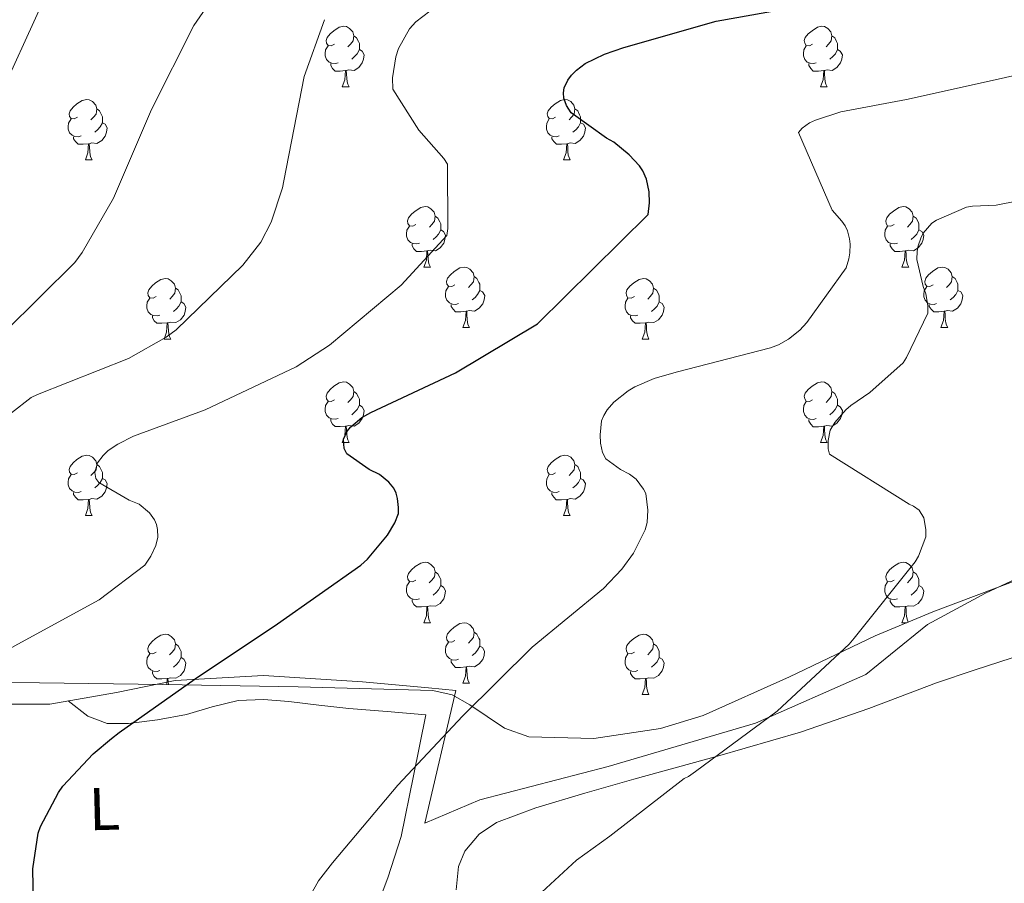
# Model space of a CAD drawing. Units: metres. Extents: x 585893 to 590386, y 4744769 to 4747796.
# Drawn here: x 589023 to 589187, y 4745446 to 4745589 of the extents above; entities that cross this region are included whole.
import ezdxf
from ezdxf.enums import TextEntityAlignment as Align

# ---------------------------------------------------------------- set-up
doc = ezdxf.new("R2010")
doc.units = ezdxf.units.M
doc.header["$MEASUREMENT"] = 0
for name, color, linetype, lineweight in [('Level 16', 1, 'Continuous', 13), ('Level 35', 92, 'Continuous', 0), ('Level 36', 19, 'Continuous', 40), ('Level 37', 92, 'Continuous', 0), ('Level 4', 36, 'Continuous', 30), ('Level 5', 36, 'Continuous', 0)]:
    doc.layers.add(name, color=color, linetype=linetype, lineweight=lineweight)
doc.styles.add('Arial', font='ARIAL.TTF', dxfattribs={"height": 0.2})

msp = doc.modelspace()

# ---------------------------------------------------------------- linework, layer by layer
at = {"layer": 'Level 16', "color": 1, "linetype": 'Continuous', "lineweight": 13, "ltscale": 0.5}
msp.add_polyline3d([(589011.51, 4745475.68, 1004.34), (589028.21, 4745475.68, 1002.61), (589039.28, 4745477.6, 1002.29), (589049.01, 4745479.59, 1001.59), (589063.67, 4745480.42, 1000.5), (589080.05, 4745479.39, 997.62), (589091, 4745478.37, 996.66), (589095.54, 4745477.92, 995.83), (589090.42, 4745455.91, 994.04), (589099.51, 4745459.81, 993.2), (589120.82, 4745465.31, 991.67), (589145.27, 4745472.54, 990.77), (589163.57, 4745480.61, 989.81), (589173.81, 4745488.86, 988.21), (589183.41, 4745494.11, 987.38), (589192.76, 4745498.46, 987.06), (589202.48, 4745499.93, 986.23), (589242.04, 4745504.61, 982.9), (589274.04, 4745504.29, 979.44), (589305.52, 4745505.5, 974.96), (589355.19, 4745512.03, 969.78), (589363.12, 4745509.72, 969.08)], dxfattribs=at)
at = {"layer": 'Level 35', "color": 92, "linetype": 'Continuous', "lineweight": 0, "ltscale": 0.5}
msp.add_polyline3d([(589189.06, 4745496.38, 985.91), (589174.71, 4745490.97, 988.34), (589165.1, 4745487.02, 988.96), (589150.91, 4745480.2, 989.27), (589136.56, 4745473.82, 989.88), (589129.51, 4745471.65, 990.38), (589118.45, 4745470, 991.21), (589107.64, 4745470.24, 992.44), (589103.61, 4745471.68, 993.06), (589097.87, 4745475.58, 994.02), (589094.92, 4745477.2, 994.51), (589091.76, 4745477.92, 995), (589069.37, 4745478.53, 998.31), (589046.96, 4745478.95, 1001.65), (589026.48, 4745479.2, 1005.73), (589016.24, 4745479.33, 1007.83)], dxfattribs=at)
at = {"layer": 'Level 36', "color": 92, "linetype": 'Continuous', "lineweight": 0}
for points in [[(589075.42, 4745585.15, 0.01), (589074.89, 4745584.88, 0.01), (589074.36, 4745584.94, 0.01), (589074.1, 4745585.31, 0.01), (589074.04, 4745585.73, 0.01), (589074.2, 4745586.25, 0.01), (589074.68, 4745586.85, 0.01), (589075.32, 4745587.38, 0.01), (589076.22, 4745587.96, 0.01), (589076.96, 4745588.12, 0.01), (589077.39, 4745588.07, 0.01), (589077.92, 4745587.75, 0.01), (589078.45, 4745587.17, 0.01), (589078.61, 4745586.53, 0.01), (589078.5, 4745585.68, 0.01), (589078.07, 4745585.15, 0.01), (589077.65, 4745584.72, 0.01)], [(589078.61, 4745586.53, 0.01), (589079.08, 4745586.21, 0.01), (589079.4, 4745585.57, 0.01), (589079.56, 4745585.25, 0.01), (589079.56, 4745584.67, 0.01), (589079.56, 4745584.25, 0.01), (589079.19, 4745583.56, 0.01), (589078.77, 4745583.08, 0.01), (589078.29, 4745582.66, 0.01)], [(589154.75, 4745585.15, 0.01), (589154.22, 4745584.88, 0.01), (589153.69, 4745584.94, 0.01), (589153.43, 4745585.31, 0.01), (589153.37, 4745585.73, 0.01), (589153.53, 4745586.25, 0.01), (589154.01, 4745586.85, 0.01), (589154.65, 4745587.38, 0.01), (589155.55, 4745587.96, 0.01), (589156.29, 4745588.12, 0.01), (589156.72, 4745588.07, 0.01), (589157.25, 4745587.75, 0.01), (589157.78, 4745587.17, 0.01), (589157.94, 4745586.53, 0.01), (589157.83, 4745585.68, 0.01), (589157.4, 4745585.15, 0.01), (589156.98, 4745584.72, 0.01)], [(589157.94, 4745586.53, 0.01), (589158.41, 4745586.21, 0.01), (589158.73, 4745585.57, 0.01), (589158.89, 4745585.25, 0.01), (589158.89, 4745584.67, 0.01), (589158.89, 4745584.25, 0.01), (589158.52, 4745583.56, 0.01), (589158.1, 4745583.08, 0.01), (589157.62, 4745582.66, 0.01)], [(589076.01, 4745582.07, 0.01), (589075.58, 4745581.91, 0.01), (589075, 4745581.97, 0.01), (589074.52, 4745582.18, 0.01), (589074.1, 4745582.6, 0.01), (589073.88, 4745583.19, 0.01), (589073.88, 4745583.61, 0.01), (589073.94, 4745584.19, 0.01), (589074.36, 4745584.88, 0.01)], [(589155.34, 4745582.07, 0.01), (589154.91, 4745581.91, 0.01), (589154.33, 4745581.97, 0.01), (589153.85, 4745582.18, 0.01), (589153.43, 4745582.6, 0.01), (589153.21, 4745583.19, 0.01), (589153.21, 4745583.61, 0.01), (589153.27, 4745584.19, 0.01), (589153.69, 4745584.88, 0.01)], [(589079.56, 4745584.25, 0.01), (589080.01, 4745584, 0.01), (589080.36, 4745583.38, 0.01), (589080.25, 4745582.66, 0.01), (589080.04, 4745582.02, 0.01), (589079.45, 4745581.28, 0.01), (589078.66, 4745580.8, 0.01), (589077.81, 4745580.9, 0.01), (589077.38, 4745580.77, 0.01)], [(589158.89, 4745584.25, 0.01), (589159.34, 4745584, 0.01), (589159.69, 4745583.38, 0.01), (589159.58, 4745582.66, 0.01), (589159.37, 4745582.02, 0.01), (589158.78, 4745581.28, 0.01), (589157.99, 4745580.8, 0.01), (589157.14, 4745580.9, 0.01), (589156.71, 4745580.77, 0.01)], [(589077.27, 4745580.77, 0.01), (589076.38, 4745580.69, 0.01), (589075.53, 4745580.69, 0.01), (589075.11, 4745581.12, 0.01), (589074.79, 4745581.59, 0.01), (589074.79, 4745581.91, 0.01)], [(589156.6, 4745580.77, 0.01), (589155.71, 4745580.69, 0.01), (589154.86, 4745580.69, 0.01), (589154.44, 4745581.12, 0.01), (589154.12, 4745581.59, 0.01), (589154.12, 4745581.91, 0.01)], [(589076.72, 4745578.09, 0.01), (589077.16, 4745579.25, 0.01), (589077.27, 4745580.77, 0.01), (589077.38, 4745580.77, 0.01), (589077.41, 4745580.19, 0.01), (589077.45, 4745579.5, 0.01), (589077.52, 4745578.89, 0.01), (589077.63, 4745578.49, 0.01), (589077.85, 4745578.09, 0.01)], [(589156.05, 4745578.09, 0.01), (589156.49, 4745579.25, 0.01), (589156.6, 4745580.77, 0.01), (589156.71, 4745580.77, 0.01), (589156.74, 4745580.19, 0.01), (589156.78, 4745579.5, 0.01), (589156.85, 4745578.89, 0.01), (589156.96, 4745578.49, 0.01), (589157.18, 4745578.09, 0.01)], [(589076.72, 4745578.09, 0.01), (589077.85, 4745578.09, 0.01)], [(589156.05, 4745578.09, 0.01), (589157.18, 4745578.09, 0.01)], [(589032.79, 4745573.01, 0.01), (589032.26, 4745572.74, 0.01), (589031.73, 4745572.8, 0.01), (589031.46, 4745573.17, 0.01), (589031.41, 4745573.59, 0.01), (589031.57, 4745574.11, 0.01), (589032.05, 4745574.71, 0.01), (589032.68, 4745575.24, 0.01), (589033.58, 4745575.82, 0.01), (589034.33, 4745575.98, 0.01), (589034.75, 4745575.93, 0.01), (589035.28, 4745575.61, 0.01), (589035.81, 4745575.03, 0.01), (589035.97, 4745574.39, 0.01), (589035.86, 4745573.54, 0.01), (589035.44, 4745573.01, 0.01), (589035.02, 4745572.58, 0.01)], [(589112.11, 4745573.01, 0.01), (589111.59, 4745572.74, 0.01), (589111.05, 4745572.8, 0.01), (589110.79, 4745573.17, 0.01), (589110.73, 4745573.59, 0.01), (589110.89, 4745574.11, 0.01), (589111.37, 4745574.71, 0.01), (589112.01, 4745575.24, 0.01), (589112.91, 4745575.82, 0.01), (589113.65, 4745575.98, 0.01), (589114.08, 4745575.93, 0.01), (589114.61, 4745575.61, 0.01), (589115.14, 4745575.03, 0.01), (589115.3, 4745574.39, 0.01), (589115.19, 4745573.54, 0.01), (589114.77, 4745573.01, 0.01), (589114.35, 4745572.58, 0.01)], [(589035.97, 4745574.39, 0.01), (589036.45, 4745574.07, 0.01), (589036.76, 4745573.43, 0.01), (589036.92, 4745573.11, 0.01), (589036.92, 4745572.53, 0.01), (589036.92, 4745572.11, 0.01), (589036.55, 4745571.42, 0.01), (589036.13, 4745570.94, 0.01), (589035.65, 4745570.52, 0.01)], [(589115.3, 4745574.39, 0.01), (589115.77, 4745574.07, 0.01), (589116.09, 4745573.43, 0.01), (589116.25, 4745573.11, 0.01), (589116.25, 4745572.53, 0.01), (589116.25, 4745572.11, 0.01), (589115.88, 4745571.42, 0.01), (589115.46, 4745570.94, 0.01), (589114.98, 4745570.52, 0.01)], [(589033.37, 4745569.93, 0.01), (589032.95, 4745569.77, 0.01), (589032.36, 4745569.83, 0.01), (589031.89, 4745570.04, 0.01), (589031.46, 4745570.46, 0.01), (589031.25, 4745571.05, 0.01), (589031.25, 4745571.47, 0.01), (589031.3, 4745572.05, 0.01), (589031.73, 4745572.74, 0.01)], [(589036.92, 4745572.11, 0.01), (589037.38, 4745571.86, 0.01), (589037.72, 4745571.24, 0.01), (589037.61, 4745570.52, 0.01), (589037.4, 4745569.88, 0.01), (589036.82, 4745569.14, 0.01), (589036.02, 4745568.66, 0.01), (589035.17, 4745568.76, 0.01), (589034.74, 4745568.63, 0.01)], [(589112.7, 4745569.93, 0.01), (589112.27, 4745569.77, 0.01), (589111.69, 4745569.83, 0.01), (589111.21, 4745570.04, 0.01), (589110.79, 4745570.46, 0.01), (589110.57, 4745571.05, 0.01), (589110.57, 4745571.47, 0.01), (589110.63, 4745572.05, 0.01), (589111.05, 4745572.74, 0.01)], [(589116.25, 4745572.11, 0.01), (589116.71, 4745571.86, 0.01), (589117.05, 4745571.24, 0.01), (589116.94, 4745570.52, 0.01), (589116.73, 4745569.88, 0.01), (589116.15, 4745569.14, 0.01), (589115.35, 4745568.66, 0.01), (589114.5, 4745568.76, 0.01), (589114.07, 4745568.63, 0.01)], [(589034.63, 4745568.63, 0.01), (589033.74, 4745568.55, 0.01), (589032.9, 4745568.55, 0.01), (589032.47, 4745568.98, 0.01), (589032.15, 4745569.45, 0.01), (589032.15, 4745569.77, 0.01)], [(589034.09, 4745565.95, 0.01), (589034.52, 4745567.11, 0.01), (589034.63, 4745568.63, 0.01), (589034.74, 4745568.63, 0.01), (589034.78, 4745568.05, 0.01), (589034.81, 4745567.36, 0.01), (589034.88, 4745566.75, 0.01), (589035, 4745566.35, 0.01), (589035.21, 4745565.95, 0.01)], [(589113.96, 4745568.63, 0.01), (589113.07, 4745568.55, 0.01), (589112.23, 4745568.55, 0.01), (589111.8, 4745568.98, 0.01), (589111.48, 4745569.45, 0.01), (589111.48, 4745569.77, 0.01)], [(589113.41, 4745565.95, 0.01), (589113.85, 4745567.11, 0.01), (589113.96, 4745568.63, 0.01), (589114.07, 4745568.63, 0.01), (589114.11, 4745568.05, 0.01), (589114.14, 4745567.36, 0.01), (589114.21, 4745566.75, 0.01), (589114.33, 4745566.35, 0.01), (589114.54, 4745565.95, 0.01)], [(589034.09, 4745565.95, 0.01), (589035.21, 4745565.95, 0.01)], [(589113.41, 4745565.95, 0.01), (589114.54, 4745565.95, 0.01)], [(589088.93, 4745555.24, 0.01), (589088.4, 4745554.97, 0.01), (589087.87, 4745555.03, 0.01), (589087.6, 4745555.4, 0.01), (589087.55, 4745555.82, 0.01), (589087.71, 4745556.34, 0.01), (589088.19, 4745556.94, 0.01), (589088.82, 4745557.47, 0.01), (589089.72, 4745558.05, 0.01), (589090.47, 4745558.21, 0.01), (589090.89, 4745558.16, 0.01), (589091.42, 4745557.84, 0.01), (589091.95, 4745557.26, 0.01), (589092.11, 4745556.62, 0.01), (589092, 4745555.77, 0.01), (589091.58, 4745555.24, 0.01), (589091.16, 4745554.81, 0.01)], [(589168.25, 4745555.24, 0.01), (589167.72, 4745554.97, 0.01), (589167.19, 4745555.03, 0.01), (589166.93, 4745555.4, 0.01), (589166.87, 4745555.82, 0.01), (589167.03, 4745556.34, 0.01), (589167.51, 4745556.94, 0.01), (589168.15, 4745557.47, 0.01), (589169.05, 4745558.05, 0.01), (589169.79, 4745558.21, 0.01), (589170.22, 4745558.16, 0.01), (589170.75, 4745557.84, 0.01), (589171.28, 4745557.26, 0.01), (589171.44, 4745556.62, 0.01), (589171.33, 4745555.77, 0.01), (589170.9, 4745555.24, 0.01), (589170.48, 4745554.81, 0.01)], [(589092.11, 4745556.62, 0.01), (589092.59, 4745556.3, 0.01), (589092.9, 4745555.66, 0.01), (589093.06, 4745555.34, 0.01), (589093.06, 4745554.76, 0.01), (589093.06, 4745554.34, 0.01), (589092.69, 4745553.65, 0.01), (589092.27, 4745553.17, 0.01), (589091.79, 4745552.75, 0.01)], [(589171.44, 4745556.62, 0.01), (589171.91, 4745556.3, 0.01), (589172.23, 4745555.66, 0.01), (589172.39, 4745555.34, 0.01), (589172.39, 4745554.76, 0.01), (589172.39, 4745554.34, 0.01), (589172.02, 4745553.65, 0.01), (589171.6, 4745553.17, 0.01), (589171.12, 4745552.75, 0.01)], [(589089.51, 4745552.16, 0.01), (589089.09, 4745552, 0.01), (589088.5, 4745552.06, 0.01), (589088.03, 4745552.27, 0.01), (589087.6, 4745552.69, 0.01), (589087.39, 4745553.28, 0.01), (589087.39, 4745553.7, 0.01), (589087.44, 4745554.28, 0.01), (589087.87, 4745554.97, 0.01)], [(589093.06, 4745554.34, 0.01), (589093.52, 4745554.09, 0.01), (589093.86, 4745553.47, 0.01), (589093.75, 4745552.75, 0.01), (589093.54, 4745552.11, 0.01), (589092.96, 4745551.37, 0.01), (589092.16, 4745550.89, 0.01), (589091.31, 4745550.99, 0.01), (589090.88, 4745550.86, 0.01)], [(589168.84, 4745552.16, 0.01), (589168.41, 4745552, 0.01), (589167.83, 4745552.06, 0.01), (589167.35, 4745552.27, 0.01), (589166.93, 4745552.69, 0.01), (589166.71, 4745553.28, 0.01), (589166.71, 4745553.7, 0.01), (589166.77, 4745554.28, 0.01), (589167.19, 4745554.97, 0.01)], [(589172.39, 4745554.34, 0.01), (589172.84, 4745554.09, 0.01), (589173.19, 4745553.47, 0.01), (589173.08, 4745552.75, 0.01), (589172.87, 4745552.11, 0.01), (589172.28, 4745551.37, 0.01), (589171.49, 4745550.89, 0.01), (589170.64, 4745550.99, 0.01), (589170.21, 4745550.86, 0.01)], [(589090.77, 4745550.86, 0.01), (589089.88, 4745550.78, 0.01), (589089.04, 4745550.78, 0.01), (589088.61, 4745551.21, 0.01), (589088.29, 4745551.68, 0.01), (589088.29, 4745552, 0.01)], [(589090.23, 4745548.18, 0.01), (589090.66, 4745549.34, 0.01), (589090.77, 4745550.86, 0.01), (589090.88, 4745550.86, 0.01), (589090.92, 4745550.28, 0.01), (589090.95, 4745549.59, 0.01), (589091.02, 4745548.98, 0.01), (589091.14, 4745548.58, 0.01), (589091.35, 4745548.18, 0.01)], [(589170.1, 4745550.86, 0.01), (589169.21, 4745550.78, 0.01), (589168.36, 4745550.78, 0.01), (589167.94, 4745551.21, 0.01), (589167.62, 4745551.68, 0.01), (589167.62, 4745552, 0.01)], [(589169.55, 4745548.18, 0.01), (589169.99, 4745549.34, 0.01), (589170.1, 4745550.86, 0.01), (589170.21, 4745550.86, 0.01), (589170.24, 4745550.28, 0.01), (589170.28, 4745549.59, 0.01), (589170.35, 4745548.98, 0.01), (589170.46, 4745548.58, 0.01), (589170.68, 4745548.18, 0.01)], [(589090.23, 4745548.18, 0.01), (589091.35, 4745548.18, 0.01)], [(589095.4, 4745545.2, 0.01), (589094.87, 4745544.94, 0.01), (589094.34, 4745544.99, 0.01), (589094.08, 4745545.36, 0.01), (589094.02, 4745545.79, 0.01), (589094.18, 4745546.31, 0.01), (589094.66, 4745546.9, 0.01), (589095.3, 4745547.43, 0.01), (589096.2, 4745548.02, 0.01), (589096.94, 4745548.18, 0.01), (589097.37, 4745548.12, 0.01), (589097.9, 4745547.81, 0.01), (589098.43, 4745547.22, 0.01), (589098.59, 4745546.58, 0.01), (589098.48, 4745545.73, 0.01), (589098.05, 4745545.2, 0.01), (589097.63, 4745544.78, 0.01)], [(589169.55, 4745548.18, 0.01), (589170.68, 4745548.18, 0.01)], [(589174.73, 4745545.2, 0.01), (589174.2, 4745544.94, 0.01), (589173.67, 4745544.99, 0.01), (589173.4, 4745545.36, 0.01), (589173.35, 4745545.79, 0.01), (589173.51, 4745546.31, 0.01), (589173.99, 4745546.9, 0.01), (589174.62, 4745547.43, 0.01), (589175.52, 4745548.02, 0.01), (589176.27, 4745548.18, 0.01), (589176.69, 4745548.12, 0.01), (589177.22, 4745547.81, 0.01), (589177.75, 4745547.22, 0.01), (589177.91, 4745546.58, 0.01), (589177.8, 4745545.73, 0.01), (589177.38, 4745545.2, 0.01), (589176.96, 4745544.78, 0.01)], [(589045.85, 4745543.3, 0.01), (589045.32, 4745543.03, 0.01), (589044.79, 4745543.09, 0.01), (589044.52, 4745543.46, 0.01), (589044.47, 4745543.89, 0.01), (589044.63, 4745544.41, 0.01), (589045.11, 4745545, 0.01), (589045.74, 4745545.53, 0.01), (589046.64, 4745546.11, 0.01), (589047.39, 4745546.27, 0.01), (589047.81, 4745546.22, 0.01), (589048.34, 4745545.91, 0.01), (589048.87, 4745545.32, 0.01), (589049.03, 4745544.68, 0.01), (589048.92, 4745543.83, 0.01), (589048.5, 4745543.3, 0.01), (589048.08, 4745542.87, 0.01)], [(589098.59, 4745546.58, 0.01), (589099.06, 4745546.27, 0.01), (589099.38, 4745545.63, 0.01), (589099.54, 4745545.31, 0.01), (589099.54, 4745544.73, 0.01), (589099.54, 4745544.3, 0.01), (589099.17, 4745543.61, 0.01), (589098.75, 4745543.13, 0.01), (589098.27, 4745542.71, 0.01)], [(589125.17, 4745543.3, 0.01), (589124.64, 4745543.03, 0.01), (589124.11, 4745543.09, 0.01), (589123.85, 4745543.46, 0.01), (589123.79, 4745543.88, 0.01), (589123.95, 4745544.4, 0.01), (589124.43, 4745545, 0.01), (589125.07, 4745545.53, 0.01), (589125.97, 4745546.11, 0.01), (589126.71, 4745546.27, 0.01), (589127.14, 4745546.22, 0.01), (589127.67, 4745545.9, 0.01), (589128.2, 4745545.32, 0.01), (589128.36, 4745544.68, 0.01), (589128.25, 4745543.83, 0.01), (589127.82, 4745543.3, 0.01), (589127.4, 4745542.87, 0.01)], [(589177.91, 4745546.58, 0.01), (589178.39, 4745546.27, 0.01), (589178.7, 4745545.63, 0.01), (589178.86, 4745545.31, 0.01), (589178.86, 4745544.73, 0.01), (589178.86, 4745544.3, 0.01), (589178.49, 4745543.61, 0.01), (589178.07, 4745543.13, 0.01), (589177.59, 4745542.71, 0.01)], [(589049.03, 4745544.68, 0.01), (589049.51, 4745544.37, 0.01), (589049.82, 4745543.73, 0.01), (589049.98, 4745543.41, 0.01), (589049.98, 4745542.83, 0.01), (589049.98, 4745542.4, 0.01), (589049.61, 4745541.71, 0.01), (589049.19, 4745541.23, 0.01), (589048.71, 4745540.81, 0.01)], [(589095.99, 4745542.12, 0.01), (589095.56, 4745541.96, 0.01), (589094.98, 4745542.02, 0.01), (589094.5, 4745542.23, 0.01), (589094.08, 4745542.66, 0.01), (589093.86, 4745543.24, 0.01), (589093.86, 4745543.66, 0.01), (589093.92, 4745544.25, 0.01), (589094.34, 4745544.94, 0.01)], [(589099.54, 4745544.3, 0.01), (589099.99, 4745544.05, 0.01), (589100.34, 4745543.44, 0.01), (589100.23, 4745542.71, 0.01), (589100.02, 4745542.07, 0.01), (589099.43, 4745541.33, 0.01), (589098.64, 4745540.85, 0.01), (589097.79, 4745540.96, 0.01), (589097.36, 4745540.83, 0.01)], [(589128.36, 4745544.68, 0.01), (589128.83, 4745544.36, 0.01), (589129.15, 4745543.72, 0.01), (589129.31, 4745543.4, 0.01), (589129.31, 4745542.82, 0.01), (589129.31, 4745542.4, 0.01), (589128.94, 4745541.71, 0.01), (589128.52, 4745541.23, 0.01), (589128.04, 4745540.81, 0.01)], [(589175.31, 4745542.12, 0.01), (589174.89, 4745541.96, 0.01), (589174.3, 4745542.02, 0.01), (589173.83, 4745542.23, 0.01), (589173.4, 4745542.66, 0.01), (589173.19, 4745543.24, 0.01), (589173.19, 4745543.66, 0.01), (589173.24, 4745544.25, 0.01), (589173.67, 4745544.94, 0.01)], [(589178.86, 4745544.3, 0.01), (589179.32, 4745544.05, 0.01), (589179.66, 4745543.44, 0.01), (589179.55, 4745542.71, 0.01), (589179.34, 4745542.07, 0.01), (589178.76, 4745541.33, 0.01), (589177.96, 4745540.85, 0.01), (589177.11, 4745540.96, 0.01), (589176.68, 4745540.83, 0.01)], [(589046.43, 4745540.22, 0.01), (589046.01, 4745540.06, 0.01), (589045.42, 4745540.12, 0.01), (589044.95, 4745540.33, 0.01), (589044.52, 4745540.75, 0.01), (589044.31, 4745541.34, 0.01), (589044.31, 4745541.76, 0.01), (589044.36, 4745542.35, 0.01), (589044.79, 4745543.03, 0.01)], [(589049.98, 4745542.4, 0.01), (589050.44, 4745542.15, 0.01), (589050.78, 4745541.53, 0.01), (589050.67, 4745540.81, 0.01), (589050.46, 4745540.17, 0.01), (589049.88, 4745539.43, 0.01), (589049.08, 4745538.95, 0.01), (589048.23, 4745539.05, 0.01), (589047.8, 4745538.93, 0.01)], [(589125.76, 4745540.22, 0.01), (589125.33, 4745540.06, 0.01), (589124.75, 4745540.12, 0.01), (589124.27, 4745540.33, 0.01), (589123.85, 4745540.75, 0.01), (589123.63, 4745541.34, 0.01), (589123.63, 4745541.76, 0.01), (589123.69, 4745542.34, 0.01), (589124.11, 4745543.03, 0.01)], [(589129.31, 4745542.4, 0.01), (589129.76, 4745542.15, 0.01), (589130.11, 4745541.53, 0.01), (589130, 4745540.81, 0.01), (589129.79, 4745540.17, 0.01), (589129.2, 4745539.43, 0.01), (589128.41, 4745538.95, 0.01), (589127.56, 4745539.05, 0.01), (589127.13, 4745538.92, 0.01)], [(589097.25, 4745540.83, 0.01), (589096.36, 4745540.74, 0.01), (589095.51, 4745540.74, 0.01), (589095.09, 4745541.17, 0.01), (589094.77, 4745541.65, 0.01), (589094.77, 4745541.96, 0.01)], [(589096.7, 4745538.14, 0.01), (589097.14, 4745539.3, 0.01), (589097.25, 4745540.83, 0.01), (589097.36, 4745540.83, 0.01), (589097.39, 4745540.24, 0.01), (589097.43, 4745539.56, 0.01), (589097.5, 4745538.94, 0.01), (589097.61, 4745538.54, 0.01), (589097.83, 4745538.14, 0.01)], [(589176.57, 4745540.83, 0.01), (589175.68, 4745540.74, 0.01), (589174.84, 4745540.74, 0.01), (589174.41, 4745541.17, 0.01), (589174.09, 4745541.65, 0.01), (589174.09, 4745541.96, 0.01)], [(589176.03, 4745538.14, 0.01), (589176.46, 4745539.3, 0.01), (589176.57, 4745540.83, 0.01), (589176.68, 4745540.83, 0.01), (589176.72, 4745540.24, 0.01), (589176.75, 4745539.56, 0.01), (589176.82, 4745538.94, 0.01), (589176.94, 4745538.54, 0.01), (589177.15, 4745538.14, 0.01)], [(589047.69, 4745538.93, 0.01), (589046.8, 4745538.84, 0.01), (589045.96, 4745538.84, 0.01), (589045.53, 4745539.27, 0.01), (589045.21, 4745539.75, 0.01), (589045.21, 4745540.06, 0.01)], [(589127.02, 4745538.92, 0.01), (589126.13, 4745538.84, 0.01), (589125.28, 4745538.84, 0.01), (589124.86, 4745539.27, 0.01), (589124.54, 4745539.74, 0.01), (589124.54, 4745540.06, 0.01)], [(589047.15, 4745536.24, 0.01), (589047.58, 4745537.4, 0.01), (589047.69, 4745538.93, 0.01), (589047.8, 4745538.93, 0.01), (589047.84, 4745538.34, 0.01), (589047.87, 4745537.65, 0.01), (589047.94, 4745537.04, 0.01), (589048.06, 4745536.64, 0.01), (589048.27, 4745536.24, 0.01)], [(589096.7, 4745538.14, 0.01), (589097.83, 4745538.14, 0.01)], [(589126.47, 4745536.24, 0.01), (589126.91, 4745537.4, 0.01), (589127.02, 4745538.92, 0.01), (589127.13, 4745538.92, 0.01), (589127.16, 4745538.34, 0.01), (589127.2, 4745537.65, 0.01), (589127.27, 4745537.04, 0.01), (589127.38, 4745536.64, 0.01), (589127.6, 4745536.24, 0.01)], [(589176.03, 4745538.14, 0.01), (589177.15, 4745538.14, 0.01)], [(589047.15, 4745536.24, 0.01), (589048.27, 4745536.24, 0.01)], [(589126.47, 4745536.24, 0.01), (589127.6, 4745536.24, 0.01)], [(589075.42, 4745526.16, 0.01), (589074.89, 4745525.89, 0.01), (589074.36, 4745525.95, 0.01), (589074.1, 4745526.32, 0.01), (589074.04, 4745526.74, 0.01), (589074.2, 4745527.26, 0.01), (589074.68, 4745527.86, 0.01), (589075.32, 4745528.39, 0.01), (589076.22, 4745528.97, 0.01), (589076.96, 4745529.13, 0.01), (589077.39, 4745529.08, 0.01), (589077.92, 4745528.76, 0.01), (589078.45, 4745528.18, 0.01), (589078.61, 4745527.54, 0.01), (589078.5, 4745526.69, 0.01), (589078.07, 4745526.16, 0.01), (589077.65, 4745525.73, 0.01)], [(589154.75, 4745526.15, 0.01), (589154.22, 4745525.89, 0.01), (589153.69, 4745525.95, 0.01), (589153.43, 4745526.31, 0.01), (589153.37, 4745526.74, 0.01), (589153.53, 4745527.26, 0.01), (589154.01, 4745527.85, 0.01), (589154.65, 4745528.39, 0.01), (589155.55, 4745528.97, 0.01), (589156.29, 4745529.13, 0.01), (589156.71, 4745529.07, 0.01), (589157.25, 4745528.76, 0.01), (589157.77, 4745528.17, 0.01), (589157.93, 4745527.53, 0.01), (589157.83, 4745526.69, 0.01), (589157.4, 4745526.15, 0.01), (589156.98, 4745525.73, 0.01)], [(589078.61, 4745527.54, 0.01), (589079.08, 4745527.22, 0.01), (589079.4, 4745526.58, 0.01), (589079.56, 4745526.26, 0.01), (589079.56, 4745525.68, 0.01), (589079.56, 4745525.26, 0.01), (589079.19, 4745524.57, 0.01), (589078.77, 4745524.09, 0.01), (589078.29, 4745523.67, 0.01)], [(589157.93, 4745527.53, 0.01), (589158.41, 4745527.22, 0.01), (589158.73, 4745526.58, 0.01), (589158.89, 4745526.26, 0.01), (589158.89, 4745525.68, 0.01), (589158.89, 4745525.25, 0.01), (589158.51, 4745524.57, 0.01), (589158.09, 4745524.09, 0.01), (589157.61, 4745523.67, 0.01)], [(589076.01, 4745523.08, 0.01), (589075.58, 4745522.92, 0.01), (589075, 4745522.98, 0.01), (589074.52, 4745523.19, 0.01), (589074.1, 4745523.61, 0.01), (589073.88, 4745524.2, 0.01), (589073.88, 4745524.62, 0.01), (589073.94, 4745525.2, 0.01), (589074.36, 4745525.89, 0.01)], [(589079.56, 4745525.26, 0.01), (589080.01, 4745525.01, 0.01), (589080.36, 4745524.39, 0.01), (589080.25, 4745523.67, 0.01), (589080.04, 4745523.03, 0.01), (589079.45, 4745522.29, 0.01), (589078.66, 4745521.81, 0.01), (589077.81, 4745521.91, 0.01), (589077.38, 4745521.78, 0.01)], [(589155.33, 4745523.07, 0.01), (589154.91, 4745522.91, 0.01), (589154.33, 4745522.97, 0.01), (589153.85, 4745523.19, 0.01), (589153.43, 4745523.61, 0.01), (589153.21, 4745524.19, 0.01), (589153.21, 4745524.61, 0.01), (589153.27, 4745525.2, 0.01), (589153.69, 4745525.89, 0.01)], [(589158.89, 4745525.25, 0.01), (589159.34, 4745525.01, 0.01), (589159.69, 4745524.39, 0.01), (589159.57, 4745523.67, 0.01), (589159.37, 4745523.03, 0.01), (589158.78, 4745522.29, 0.01), (589157.99, 4745521.81, 0.01), (589157.13, 4745521.91, 0.01), (589156.71, 4745521.78, 0.01)], [(589077.27, 4745521.78, 0.01), (589076.38, 4745521.7, 0.01), (589075.53, 4745521.7, 0.01), (589075.11, 4745522.13, 0.01), (589074.79, 4745522.6, 0.01), (589074.79, 4745522.92, 0.01)], [(589156.59, 4745521.78, 0.01), (589155.71, 4745521.69, 0.01), (589154.86, 4745521.69, 0.01), (589154.43, 4745522.13, 0.01), (589154.11, 4745522.6, 0.01), (589154.11, 4745522.91, 0.01)], [(589076.72, 4745519.1, 0.01), (589077.16, 4745520.26, 0.01), (589077.27, 4745521.78, 0.01), (589077.38, 4745521.78, 0.01), (589077.41, 4745521.2, 0.01), (589077.45, 4745520.51, 0.01), (589077.52, 4745519.9, 0.01), (589077.63, 4745519.5, 0.01), (589077.85, 4745519.1, 0.01)], [(589156.05, 4745519.09, 0.01), (589156.49, 4745520.25, 0.01), (589156.59, 4745521.78, 0.01), (589156.71, 4745521.78, 0.01), (589156.74, 4745521.19, 0.01), (589156.77, 4745520.51, 0.01), (589156.85, 4745519.89, 0.01), (589156.96, 4745519.49, 0.01), (589157.17, 4745519.09, 0.01)], [(589076.72, 4745519.1, 0.01), (589077.85, 4745519.1, 0.01)], [(589156.05, 4745519.09, 0.01), (589157.17, 4745519.09, 0.01)], [(589032.79, 4745514.02, 0.01), (589032.26, 4745513.75, 0.01), (589031.73, 4745513.81, 0.01), (589031.46, 4745514.18, 0.01), (589031.41, 4745514.6, 0.01), (589031.57, 4745515.12, 0.01), (589032.05, 4745515.72, 0.01), (589032.68, 4745516.25, 0.01), (589033.58, 4745516.83, 0.01), (589034.33, 4745516.99, 0.01), (589034.75, 4745516.94, 0.01), (589035.28, 4745516.62, 0.01), (589035.81, 4745516.04, 0.01), (589035.97, 4745515.4, 0.01), (589035.86, 4745514.55, 0.01), (589035.44, 4745514.02, 0.01), (589035.02, 4745513.59, 0.01)], [(589112.11, 4745514.02, 0.01), (589111.58, 4745513.75, 0.01), (589111.05, 4745513.81, 0.01), (589110.79, 4745514.18, 0.01), (589110.73, 4745514.6, 0.01), (589110.89, 4745515.12, 0.01), (589111.37, 4745515.72, 0.01), (589112.01, 4745516.25, 0.01), (589112.91, 4745516.83, 0.01), (589113.65, 4745516.99, 0.01), (589114.08, 4745516.94, 0.01), (589114.61, 4745516.62, 0.01), (589115.14, 4745516.04, 0.01), (589115.3, 4745515.4, 0.01), (589115.19, 4745514.55, 0.01), (589114.76, 4745514.02, 0.01), (589114.34, 4745513.59, 0.01)], [(589035.97, 4745515.4, 0.01), (589036.45, 4745515.08, 0.01), (589036.76, 4745514.44, 0.01), (589036.92, 4745514.12, 0.01), (589036.92, 4745513.54, 0.01), (589036.92, 4745513.12, 0.01), (589036.55, 4745512.43, 0.01), (589036.13, 4745511.95, 0.01), (589035.65, 4745511.53, 0.01)], [(589115.3, 4745515.4, 0.01), (589115.77, 4745515.08, 0.01), (589116.09, 4745514.44, 0.01), (589116.25, 4745514.12, 0.01), (589116.25, 4745513.54, 0.01), (589116.25, 4745513.12, 0.01), (589115.88, 4745512.43, 0.01), (589115.46, 4745511.95, 0.01), (589114.98, 4745511.53, 0.01)], [(589033.37, 4745510.94, 0.01), (589032.95, 4745510.78, 0.01), (589032.36, 4745510.84, 0.01), (589031.89, 4745511.05, 0.01), (589031.46, 4745511.47, 0.01), (589031.25, 4745512.06, 0.01), (589031.25, 4745512.48, 0.01), (589031.3, 4745513.06, 0.01), (589031.73, 4745513.75, 0.01)], [(589036.92, 4745513.12, 0.01), (589037.38, 4745512.87, 0.01), (589037.72, 4745512.25, 0.01), (589037.61, 4745511.53, 0.01), (589037.4, 4745510.89, 0.01), (589036.82, 4745510.15, 0.01), (589036.02, 4745509.67, 0.01), (589035.17, 4745509.77, 0.01), (589034.74, 4745509.64, 0.01)], [(589112.7, 4745510.94, 0.01), (589112.27, 4745510.78, 0.01), (589111.69, 4745510.84, 0.01), (589111.21, 4745511.05, 0.01), (589110.79, 4745511.47, 0.01), (589110.57, 4745512.06, 0.01), (589110.57, 4745512.48, 0.01), (589110.63, 4745513.06, 0.01), (589111.05, 4745513.75, 0.01)], [(589116.25, 4745513.12, 0.01), (589116.7, 4745512.87, 0.01), (589117.05, 4745512.25, 0.01), (589116.94, 4745511.53, 0.01), (589116.73, 4745510.89, 0.01), (589116.14, 4745510.15, 0.01), (589115.35, 4745509.67, 0.01), (589114.5, 4745509.77, 0.01), (589114.07, 4745509.64, 0.01)], [(589034.63, 4745509.64, 0.01), (589033.74, 4745509.56, 0.01), (589032.9, 4745509.56, 0.01), (589032.47, 4745509.99, 0.01), (589032.15, 4745510.46, 0.01), (589032.15, 4745510.78, 0.01)], [(589113.96, 4745509.64, 0.01), (589113.07, 4745509.56, 0.01), (589112.22, 4745509.56, 0.01), (589111.8, 4745509.99, 0.01), (589111.48, 4745510.46, 0.01), (589111.48, 4745510.78, 0.01)], [(589034.09, 4745506.96, 0.01), (589034.52, 4745508.12, 0.01), (589034.63, 4745509.64, 0.01), (589034.74, 4745509.64, 0.01), (589034.78, 4745509.06, 0.01), (589034.81, 4745508.37, 0.01), (589034.88, 4745507.76, 0.01), (589035, 4745507.36, 0.01), (589035.21, 4745506.96, 0.01)], [(589113.41, 4745506.96, 0.01), (589113.85, 4745508.12, 0.01), (589113.96, 4745509.64, 0.01), (589114.07, 4745509.64, 0.01), (589114.1, 4745509.06, 0.01), (589114.14, 4745508.37, 0.01), (589114.21, 4745507.76, 0.01), (589114.32, 4745507.36, 0.01), (589114.54, 4745506.96, 0.01)], [(589034.09, 4745506.96, 0.01), (589035.21, 4745506.96, 0.01)], [(589113.41, 4745506.96, 0.01), (589114.54, 4745506.96, 0.01)], [(589088.93, 4745496.25, 0.01), (589088.39, 4745495.98, 0.01), (589087.87, 4745496.04, 0.01), (589087.6, 4745496.41, 0.01), (589087.55, 4745496.83, 0.01), (589087.71, 4745497.35, 0.01), (589088.19, 4745497.95, 0.01), (589088.82, 4745498.48, 0.01), (589089.72, 4745499.06, 0.01), (589090.47, 4745499.22, 0.01), (589090.89, 4745499.17, 0.01), (589091.42, 4745498.85, 0.01), (589091.95, 4745498.27, 0.01), (589092.11, 4745497.63, 0.01), (589092, 4745496.78, 0.01), (589091.57, 4745496.25, 0.01), (589091.15, 4745495.82, 0.01)], [(589168.25, 4745496.25, 0.01), (589167.72, 4745495.98, 0.01), (589167.19, 4745496.04, 0.01), (589166.93, 4745496.41, 0.01), (589166.87, 4745496.83, 0.01), (589167.03, 4745497.35, 0.01), (589167.51, 4745497.95, 0.01), (589168.15, 4745498.48, 0.01), (589169.05, 4745499.06, 0.01), (589169.79, 4745499.22, 0.01), (589170.22, 4745499.17, 0.01), (589170.75, 4745498.85, 0.01), (589171.28, 4745498.27, 0.01), (589171.44, 4745497.63, 0.01), (589171.33, 4745496.78, 0.01), (589170.9, 4745496.25, 0.01), (589170.48, 4745495.82, 0.01)], [(589092.11, 4745497.63, 0.01), (589092.59, 4745497.31, 0.01), (589092.9, 4745496.67, 0.01), (589093.06, 4745496.35, 0.01), (589093.06, 4745495.77, 0.01), (589093.06, 4745495.35, 0.01), (589092.69, 4745494.66, 0.01), (589092.27, 4745494.18, 0.01), (589091.79, 4745493.76, 0.01)], [(589171.44, 4745497.63, 0.01), (589171.91, 4745497.31, 0.01), (589172.23, 4745496.67, 0.01), (589172.39, 4745496.35, 0.01), (589172.39, 4745495.77, 0.01), (589172.39, 4745495.35, 0.01), (589172.02, 4745494.66, 0.01), (589171.6, 4745494.18, 0.01), (589171.12, 4745493.76, 0.01)], [(589089.51, 4745493.17, 0.01), (589089.09, 4745493.01, 0.01), (589088.5, 4745493.07, 0.01), (589088.03, 4745493.28, 0.01), (589087.6, 4745493.7, 0.01), (589087.39, 4745494.29, 0.01), (589087.39, 4745494.71, 0.01), (589087.44, 4745495.29, 0.01), (589087.87, 4745495.98, 0.01)], [(589093.06, 4745495.35, 0.01), (589093.51, 4745495.1, 0.01), (589093.86, 4745494.48, 0.01), (589093.75, 4745493.76, 0.01), (589093.54, 4745493.12, 0.01), (589092.95, 4745492.38, 0.01), (589092.16, 4745491.9, 0.01), (589091.31, 4745492, 0.01), (589090.88, 4745491.87, 0.01)], [(589168.84, 4745493.17, 0.01), (589168.41, 4745493.01, 0.01), (589167.83, 4745493.07, 0.01), (589167.35, 4745493.28, 0.01), (589166.93, 4745493.7, 0.01), (589166.71, 4745494.29, 0.01), (589166.71, 4745494.71, 0.01), (589166.77, 4745495.29, 0.01), (589167.19, 4745495.98, 0.01)], [(589172.39, 4745495.35, 0.01), (589172.84, 4745495.1, 0.01), (589173.19, 4745494.48, 0.01), (589173.08, 4745493.76, 0.01), (589172.87, 4745493.12, 0.01), (589172.28, 4745492.38, 0.01), (589171.49, 4745491.9, 0.01), (589170.64, 4745492, 0.01), (589170.21, 4745491.87, 0.01)], [(589090.77, 4745491.87, 0.01), (589089.88, 4745491.79, 0.01), (589089.03, 4745491.79, 0.01), (589088.61, 4745492.22, 0.01), (589088.29, 4745492.69, 0.01), (589088.29, 4745493.01, 0.01)], [(589090.23, 4745489.19, 0.01), (589090.66, 4745490.35, 0.01), (589090.77, 4745491.87, 0.01), (589090.88, 4745491.87, 0.01), (589090.91, 4745491.29, 0.01), (589090.95, 4745490.6, 0.01), (589091.02, 4745489.99, 0.01), (589091.13, 4745489.59, 0.01), (589091.35, 4745489.19, 0.01)], [(589170.1, 4745491.87, 0.01), (589169.21, 4745491.79, 0.01), (589168.36, 4745491.79, 0.01), (589167.94, 4745492.22, 0.01), (589167.62, 4745492.69, 0.01), (589167.62, 4745493.01, 0.01)], [(589169.55, 4745489.19, 0.01), (589169.99, 4745490.35, 0.01), (589170.1, 4745491.87, 0.01), (589170.21, 4745491.87, 0.01), (589170.24, 4745491.29, 0.01), (589170.28, 4745490.6, 0.01), (589170.35, 4745489.99, 0.01), (589170.46, 4745489.59, 0.01), (589170.62, 4745489.29, 0.01)], [(589090.23, 4745489.19, 0.01), (589091.35, 4745489.19, 0.01)], [(589095.4, 4745486.21, 0.01), (589094.87, 4745485.95, 0.01), (589094.34, 4745486, 0.01), (589094.07, 4745486.37, 0.01), (589094.02, 4745486.8, 0.01), (589094.18, 4745487.32, 0.01), (589094.66, 4745487.91, 0.01), (589095.29, 4745488.44, 0.01), (589096.19, 4745489.03, 0.01), (589096.94, 4745489.19, 0.01), (589097.37, 4745489.13, 0.01), (589097.89, 4745488.82, 0.01), (589098.43, 4745488.23, 0.01), (589098.59, 4745487.59, 0.01), (589098.47, 4745486.74, 0.01), (589098.05, 4745486.21, 0.01), (589097.63, 4745485.79, 0.01)], [(589169.55, 4745489.19, 0.01), (589170.37, 4745489.19, 0.01)], [(589045.85, 4745484.31, 0.01), (589045.31, 4745484.04, 0.01), (589044.79, 4745484.1, 0.01), (589044.52, 4745484.47, 0.01), (589044.47, 4745484.89, 0.01), (589044.63, 4745485.41, 0.01), (589045.11, 4745486.01, 0.01), (589045.74, 4745486.54, 0.01), (589046.64, 4745487.12, 0.01), (589047.39, 4745487.28, 0.01), (589047.81, 4745487.23, 0.01), (589048.34, 4745486.91, 0.01), (589048.87, 4745486.33, 0.01), (589049.03, 4745485.69, 0.01), (589048.92, 4745484.84, 0.01), (589048.49, 4745484.31, 0.01), (589048.07, 4745483.88, 0.01)], [(589098.59, 4745487.59, 0.01), (589099.06, 4745487.28, 0.01), (589099.37, 4745486.64, 0.01), (589099.53, 4745486.32, 0.01), (589099.53, 4745485.74, 0.01), (589099.53, 4745485.31, 0.01), (589099.17, 4745484.62, 0.01), (589098.75, 4745484.14, 0.01), (589098.27, 4745483.72, 0.01)], [(589125.17, 4745484.31, 0.01), (589124.64, 4745484.04, 0.01), (589124.11, 4745484.1, 0.01), (589123.85, 4745484.47, 0.01), (589123.79, 4745484.89, 0.01), (589123.95, 4745485.41, 0.01), (589124.43, 4745486.01, 0.01), (589125.07, 4745486.54, 0.01), (589125.97, 4745487.12, 0.01), (589126.71, 4745487.28, 0.01), (589127.14, 4745487.23, 0.01), (589127.67, 4745486.91, 0.01), (589128.2, 4745486.33, 0.01), (589128.36, 4745485.69, 0.01), (589128.25, 4745484.84, 0.01), (589127.82, 4745484.31, 0.01), (589127.4, 4745483.88, 0.01)], [(589049.03, 4745485.69, 0.01), (589049.51, 4745485.37, 0.01), (589049.82, 4745484.73, 0.01), (589049.98, 4745484.41, 0.01), (589049.98, 4745483.83, 0.01), (589049.98, 4745483.41, 0.01), (589049.61, 4745482.72, 0.01), (589049.19, 4745482.24, 0.01), (589048.71, 4745481.82, 0.01)], [(589095.99, 4745483.13, 0.01), (589095.56, 4745482.97, 0.01), (589094.97, 4745483.03, 0.01), (589094.5, 4745483.24, 0.01), (589094.07, 4745483.67, 0.01), (589093.86, 4745484.25, 0.01), (589093.86, 4745484.67, 0.01), (589093.91, 4745485.26, 0.01), (589094.34, 4745485.95, 0.01)], [(589099.53, 4745485.31, 0.01), (589099.99, 4745485.06, 0.01), (589100.33, 4745484.45, 0.01), (589100.23, 4745483.72, 0.01), (589100.01, 4745483.08, 0.01), (589099.43, 4745482.34, 0.01), (589098.63, 4745481.86, 0.01), (589097.79, 4745481.97, 0.01), (589097.35, 4745481.84, 0.01)], [(589128.36, 4745485.69, 0.01), (589128.83, 4745485.37, 0.01), (589129.15, 4745484.73, 0.01), (589129.31, 4745484.41, 0.01), (589129.31, 4745483.83, 0.01), (589129.31, 4745483.41, 0.01), (589128.94, 4745482.72, 0.01), (589128.52, 4745482.24, 0.01), (589128.04, 4745481.82, 0.01)], [(589046.43, 4745481.23, 0.01), (589046.01, 4745481.07, 0.01), (589045.42, 4745481.13, 0.01), (589044.95, 4745481.34, 0.01), (589044.52, 4745481.76, 0.01), (589044.31, 4745482.35, 0.01), (589044.31, 4745482.77, 0.01), (589044.36, 4745483.35, 0.01), (589044.79, 4745484.04, 0.01)], [(589125.76, 4745481.23, 0.01), (589125.33, 4745481.07, 0.01), (589124.75, 4745481.13, 0.01), (589124.27, 4745481.34, 0.01), (589123.85, 4745481.76, 0.01), (589123.63, 4745482.35, 0.01), (589123.63, 4745482.77, 0.01), (589123.69, 4745483.35, 0.01), (589124.11, 4745484.04, 0.01)], [(589049.98, 4745483.41, 0.01), (589050.43, 4745483.16, 0.01), (589050.78, 4745482.54, 0.01), (589050.67, 4745481.82, 0.01), (589050.46, 4745481.18, 0.01), (589049.87, 4745480.44, 0.01), (589049.08, 4745479.96, 0.01), (589048.23, 4745480.06, 0.01), (589047.8, 4745479.93, 0.01)], [(589097.25, 4745481.84, 0.01), (589096.35, 4745481.75, 0.01), (589095.51, 4745481.75, 0.01), (589095.09, 4745482.18, 0.01), (589094.77, 4745482.66, 0.01), (589094.77, 4745482.97, 0.01)], [(589187.83, 4745483.36, 985.4), (589181.55, 4745481.29, 986.1), (589175.28, 4745479.2, 986.8), (589164.06, 4745474.98, 987.47), (589152.76, 4745471.01, 988.15), (589138.96, 4745467.06, 989.08), (589125.11, 4745463.26, 989.94), (589116.97, 4745460.9, 990.29), (589108.85, 4745458.46, 990.58), (589102.31, 4745456.07, 990.82), (589099.42, 4745454.13, 990.93), (589097.07, 4745451.3, 991.03), (589096.02, 4745448.75, 991.06), (589095.63, 4745444.88, 991.06)], [(589129.31, 4745483.41, 0.01), (589129.76, 4745483.16, 0.01), (589130.11, 4745482.54, 0.01), (589130, 4745481.82, 0.01), (589129.79, 4745481.18, 0.01), (589129.2, 4745480.44, 0.01), (589128.41, 4745479.96, 0.01), (589127.56, 4745480.06, 0.01), (589127.13, 4745479.93, 0.01)], [(589047.69, 4745479.93, 0.01), (589046.8, 4745479.85, 0.01), (589045.95, 4745479.85, 0.01), (589045.53, 4745480.28, 0.01), (589045.21, 4745480.75, 0.01), (589045.21, 4745481.07, 0.01)], [(589096.7, 4745479.15, 0.01), (589097.13, 4745480.31, 0.01), (589097.25, 4745481.84, 0.01), (589097.35, 4745481.84, 0.01), (589097.39, 4745481.25, 0.01), (589097.43, 4745480.57, 0.01), (589097.49, 4745479.95, 0.01), (589097.61, 4745479.55, 0.01), (589097.83, 4745479.15, 0.01)], [(589127.02, 4745479.93, 0.01), (589126.13, 4745479.85, 0.01), (589125.28, 4745479.85, 0.01), (589124.86, 4745480.28, 0.01), (589124.54, 4745480.75, 0.01), (589124.54, 4745481.07, 0.01)], [(589047.62, 4745478.93, 0.01), (589047.69, 4745479.93, 0.01), (589047.8, 4745479.93, 0.01), (589047.83, 4745479.35, 0.01), (589047.86, 4745478.93, 0.01)], [(589096.7, 4745479.15, 0.01), (589097.83, 4745479.15, 0.01)], [(589126.47, 4745477.25, 0.01), (589126.91, 4745478.41, 0.01), (589127.02, 4745479.93, 0.01), (589127.13, 4745479.93, 0.01), (589127.16, 4745479.35, 0.01), (589127.2, 4745478.66, 0.01), (589127.27, 4745478.05, 0.01), (589127.38, 4745477.65, 0.01), (589127.6, 4745477.25, 0.01)], [(589126.47, 4745477.25, 0.01), (589127.6, 4745477.25, 0.01)], [(589081.71, 4745440.1, 994.74), (589084.27, 4745446.86, 994.68), (589086.51, 4745453.73, 994.68), (589088.53, 4745463.81, 994.71), (589090.55, 4745473.89, 994.74), (589084.18, 4745474.43, 995.73), (589077.81, 4745474.98, 996.72), (589072.83, 4745475.53, 997.31), (589067.83, 4745476.13, 997.68), (589063.63, 4745476.42, 997.69), (589059.44, 4745476.26, 997.81), (589055.14, 4745475.21, 998.48), (589050.87, 4745473.95, 999.22), (589046.07, 4745473.07, 1000.11), (589041.27, 4745472.48, 1000.95), (589037.71, 4745472.49, 1001.03), (589034.48, 4745473.7, 1001.01), (589031.24, 4745476.21, 1001.36)]]:
    msp.add_polyline3d(points, dxfattribs=at)
at = {"layer": 'Level 4', "color": 36, "linetype": 'Continuous', "lineweight": 30}
for points in [[(589077.03, 4745518.07, 1000.01), (589076.93, 4745519.64, 1000.01), (589077.54, 4745520.95, 1000.01), (589078.12, 4745521.65, 1000.01), (589079.97, 4745523.22, 1000.01), (589081.45, 4745524.05, 1000.01), (589095.49, 4745530.64, 1000.01), (589109.09, 4745538.77, 1000.01), (589127.46, 4745556.91, 1000.01), (589127.69, 4745558.8, 1000.01), (589127.62, 4745560.63, 1000.01), (589127.21, 4745562.77, 1000.01), (589126.6, 4745564.11, 1000.01), (589126.02, 4745564.95, 1000.01), (589124.33, 4745566.77, 1000.01), (589121.74, 4745568.91, 1000.01), (589120.55, 4745569.55, 1000.01), (589114.7, 4745573.75, 1000.01), (589113.93, 4745574.96, 1000.01), (589113.45, 4745576.21, 1000.01), (589113.42, 4745577.07, 1000.01), (589113.54, 4745577.91, 1000.01), (589114.12, 4745579.19, 1000.01), (589114.73, 4745580.02, 1000.01), (589115.56, 4745580.82, 1000.01), (589117.03, 4745581.91, 1000.01), (589120.2, 4745583.47, 1000.01), (589123.43, 4745584.59, 1000.01), (589138.76, 4745588.98, 1000.01), (589154.6, 4745591.76, 1000.01)], [(589025.5137, 4745442.4195, 1000.01), (589025.3848, 4745448.3691, 1000.01), (589026.2459, 4745454.2885, 1000.01), (589026.6561, 4745455.4084, 1000.01), (589029.6372, 4745461.0475, 1000.01), (589030.3674, 4745462.0973, 1000.01), (589035.3683, 4745467.446, 1000.01), (589038.4387, 4745469.9653, 1000.01), (589039.6889, 4745470.9651, 1000.01), (589052.3303, 4745479.8923, 1000.01), (589065.9618, 4745488.9793, 1000.01), (589079.8134, 4745498.7062, 1000.01), (589080.9036, 4745499.696, 1000.01), (589084.2043, 4745503.6951, 1000.01), (589085.4547, 4745505.7548, 1000.01), (589086.0249, 4745507.2846, 1000.01), (589086.0451, 4745508.3145, 1000.01), (589085.8854, 4745509.7844, 1000.01), (589085.6656, 4745510.6844, 1000.01), (589085.2458, 4745511.5144, 1000.01), (589084.416, 4745512.5045, 1000.01), (589082.8862, 4745513.7546, 1000.01), (589081.1865, 4745514.6149, 1000.01), (589077.447, 4745517.2053, 1000.01), (589077.0272, 4745518.0653, 1000.01)]]:
    msp.add_polyline3d(points, dxfattribs=at)
at = {"layer": 'Level 5', "color": 36, "linetype": 'Continuous', "lineweight": 0}
for points in [[(589095.72, 4745679.95, 1020.01), (589094.15, 4745676.85, 1020.01), (589091.79, 4745673.36, 1020.01), (589081.03, 4745661.17, 1020.01), (589069.93, 4745649.27, 1020.01), (589058.76, 4745637.46, 1020.01), (589048.62, 4745626.13, 1020.01), (589039.75, 4745613.3, 1020.01), (589030.86, 4745598.13, 1020.01), (589026.98, 4745591.99, 1020.01), (589019.46, 4745575.64, 1020.01)], [(589127.1073, 4745679.2452, 1015.01), (589121.7651, 4745667.3069, 1015.01), (589113.8728, 4745654.3192, 1015.01), (589112.9725, 4745652.9795, 1015.01), (589105.321, 4745644.3414, 1015.01), (589103.4307, 4745642.6718, 1015.01), (589093.5087, 4745631.2243, 1015.01), (589091.5283, 4745628.7248, 1015.01), (589079.3665, 4745618.1577, 1015.01), (589066.7944, 4745606.1607, 1015.01), (589056.2023, 4745594.2333, 1015.01), (589052.1013, 4745588.2445, 1015.01), (589045.0587, 4745574.3267, 1015.01), (589038.786, 4745559.6088, 1015.01), (589033.5744, 4745550.5803, 1015.01), (589032.3341, 4745548.9507, 1015.01), (589020.7121, 4745537.4035, 1015.01), (589018.9519, 4745535.9939, 1015.01), (589004.2904, 4745527.087, 1015.01), (589002.4103, 4745525.9674, 1015.01), (588992.1289, 4745517.8497, 1015.01), (588989.9585, 4745515.5703, 1015.01), (588976.0669, 4745505.8533, 1015.01), (588960.9955, 4745496.8165, 1015.01)], [(589092.4211, 4745591.4774, 1005.01), (589088.9406, 4745588.8482, 1005.01), (589087.8804, 4745587.6984, 1005.01), (589086.0598, 4745584.439, 1005.01), (589085.5796, 4745583.0292, 1005.01), (589085.0589, 4745579.5395, 1005.01), (589085.0986, 4745577.6796, 1005.01), (589089.4172, 4745570.8694, 1005.01), (589093.5362, 4745566.199, 1005.01), (589094.176, 4745565.239, 1005.01), (589094.2139, 4745554.5498, 1005.01), (589094.0537, 4745553.3999, 1005.01), (589086.5022, 4745545.1417, 1005.01), (589074.5706, 4745535.1945, 1005.01), (589069.06, 4745531.6357, 1005.01), (589053.9889, 4745524.4988, 1005.01), (589042.0883, 4745520.1511, 1005.01), (589039.4581, 4745518.8116, 1005.01), (589037.8879, 4745517.722, 1005.01), (589037.0578, 4745516.9222, 1005.01), (589036.1276, 4745515.7024, 1005.01), (589035.6473, 4745514.1026, 1005.01), (589035.8471, 4745513.0827, 1005.01), (589036.3269, 4745512.4126, 1005.01), (589041.3763, 4745509.492, 1005.01), (589043.0061, 4745508.8518, 1005.01), (589044.7058, 4745507.3816, 1005.01), (589045.5656, 4745506.2615, 1005.01), (589045.8854, 4745505.4615, 1005.01), (589046.0452, 4745504.6315, 1005.01), (589046.095, 4745503.3516, 1005.01)], [(589073.74, 4745589.2, 1010.01), (589070.41, 4745579.76, 1010.01), (589067.02, 4745562.48, 1010.01), (589066.79, 4745561.33, 1010.01), (589064.93, 4745555.64, 1010.01), (589063.21, 4745552.31, 1010.01), (589060.23, 4745548.47, 1010.01), (589049.16, 4745537.78, 1010.01), (589047.49, 4745536.53, 1010.01), (589041.25, 4745533.01, 1010.01), (589026.15, 4745527.03, 1010.01), (589025.09, 4745526.52, 1010.01), (589021.83, 4745524.02, 1010.01), (589020.39, 4745522.45, 1010.01), (589018.63, 4745519.41, 1010.01), (589017.96, 4745517.62, 1010.01), (589008.49, 4745504.98, 1010.01), (589005.8, 4745502.84, 1010.01), (588991.56, 4745494.1, 1010.01), (588978.21, 4745486.29, 1010.01), (588963.59, 4745477.01, 1010.01), (588950.37, 4745466.26, 1010.01), (588938.89, 4745454.2, 1010.01), (588926.89, 4745443.03, 1010.01)], [(589200.33, 4745582.71, 995.01), (589185.54, 4745579.35, 995.01), (589170.31, 4745575.99, 995.01), (589159.43, 4745573.94, 995.01), (589155.21, 4745572.56, 995.01), (589154.25, 4745572.08, 995.01), (589153.03, 4745571.19, 995.01), (589152.39, 4745570.51, 995.01), (589157.99, 4745557.62, 995.01), (589159.59, 4745555.79, 995.01), (589160.13, 4745554.99, 995.01), (589160.5225, 4745554.1585, 995.01), (589160.8722, 4745552.8486, 995.01), (589160.972, 4745551.9486, 995.01), (589160.9318, 4745550.5487, 995.01), (589160.7716, 4745549.5488, 995.01), (589160.3313, 4745548.049, 995.01), (589153.7997, 4745538.9608, 995.01), (589152.6495, 4745537.7111, 995.01), (589150.7292, 4745536.2115, 995.01), (589149.0591, 4745535.2819, 995.01), (589147.779, 4745534.7721, 995.01), (589132.0985, 4745530.7351, 995.01), (589128.4484, 4745529.6758, 995.01), (589125.2482, 4745528.3064, 995.01), (589124.1281, 4745527.6366, 995.01), (589121.7678, 4745525.7772, 995.01), (589120.6475, 4745524.4675, 995.01), (589120.0974, 4745523.5676, 995.01), (589119.7472, 4745522.6777, 995.01), (589119.4868, 4745520.338, 995.01), (589119.5265, 4745518.958, 995.01), (589119.8762, 4745517.3981, 995.01), (589120.416, 4745516.3681, 995.01), (589122.8856, 4745514.5778, 995.01), (589124.3854, 4745513.8376, 995.01), (589125.4752, 4745512.9775, 995.01), (589126.6649, 4745511.3474, 995.01), (589127.0547, 4745510.6074, 995.01), (589127.4342, 4745507.8575, 995.01), (589127.3038, 4745505.7777, 995.01), (589126.9836, 4745504.5978, 995.01), (589125.0029, 4745500.7184, 995.01), (589123.1124, 4745498.069, 995.01), (589120.0718, 4745494.8697, 995.01), (589108.2002, 4745485.1424, 995.01), (589096.6482, 4745473.6852, 995.01), (589085.9262, 4745462.2279, 995.01)], [(589198.98, 4745561.17, 990.01), (589185.22, 4745558.42, 990.01), (589181.29, 4745558.29, 990.01), (589180.26, 4745558.13, 990.01), (589175.3, 4745555.95, 990.01), (589174.53, 4745555.44, 990.01), (589173.09, 4745553.78, 990.01), (589172.68, 4745552.98, 990.01), (589172.26, 4745551.7, 990.01), (589172.1, 4745550.8, 990.01), (589172.04, 4745549.43, 990.01), (589173.06, 4745544.95, 990.01), (589173.51, 4745543.73, 990.01), (589173.86, 4745541.81, 990.01), (589173.86, 4745540.5, 990.01), (589170.34, 4745533.17, 990.01), (589169.77, 4745532.31, 990.01), (589164.26, 4745527.38, 990.01), (589161.06, 4745525.2, 990.01), (589160.23, 4745524.47, 990.01), (589158.44, 4745522.39, 990.01), (589157.67, 4745521.11, 990.01), (589157.32, 4745519.38, 990.01), (589157.32, 4745518.03, 990.01), (589157.54, 4745517.14, 990.01), (589170.76, 4745508.85, 990.01), (589171.49, 4745508.5, 990.01), (589172.42, 4745507.86, 990.01), (589173.22, 4745506.58, 990.01), (589173.54, 4745504.66, 990.01), (589173.54, 4745503.41, 990.01), (589172.3318, 4745500.2405, 990.01), (589171.7516, 4745499.2806, 990.01), (589161.6394, 4745486.6432, 990.01), (589160.8092, 4745485.6235, 990.01), (589148.8373, 4745474.5163, 990.01), (589135.2957, 4745464.4993, 990.01), (589134.1755, 4745463.6696, 990.01), (589133.4455, 4745463.3497, 990.01), (589121.0939, 4745453.7525, 990.01), (589115.5632, 4745449.8137, 990.01), (589108.3621, 4745443.1554, 990.01)], [(589046.09, 4745503.35, 1005.01), (589045.8, 4745502.01, 1005.01), (589044.93, 4745500.21, 1005.01), (589043.94, 4745498.74, 1005.01), (589036.39, 4745492.98, 1005.01), (589022.28, 4745485.3, 1005.01), (589009.16, 4745477.85, 1005.01), (588998.89, 4745470.77, 1005.01), (588987.43, 4745460.44, 1005.01), (588983.59, 4745456.12, 1005.01), (588982.63, 4745454.71, 1005.01), (588980.55, 4745449.72, 1005.01), (588980.04, 4745447.67, 1005.01), (588979.43, 4745439.77, 1005.01)], [(589085.93, 4745462.23, 995.01), (589075.08, 4745449.37, 995.01), (589072.77, 4745446.36, 995.01), (589071.46, 4745443.99, 995.01)]]:
    msp.add_polyline3d(points, dxfattribs=at)

# ---------------------------------------------------------------- texts
at = {"layer": 'Level 37', "color": 92, "linetype": 'Continuous', "lineweight": 0, "style": 'Arial'}
msp.add_text('L', height=7, rotation=1.504917, dxfattribs=at).set_placement((589037.2493, 4745458.31, 1000.09), align=Align.MIDDLE_CENTER)

doc.saveas('drawing.dxf')
